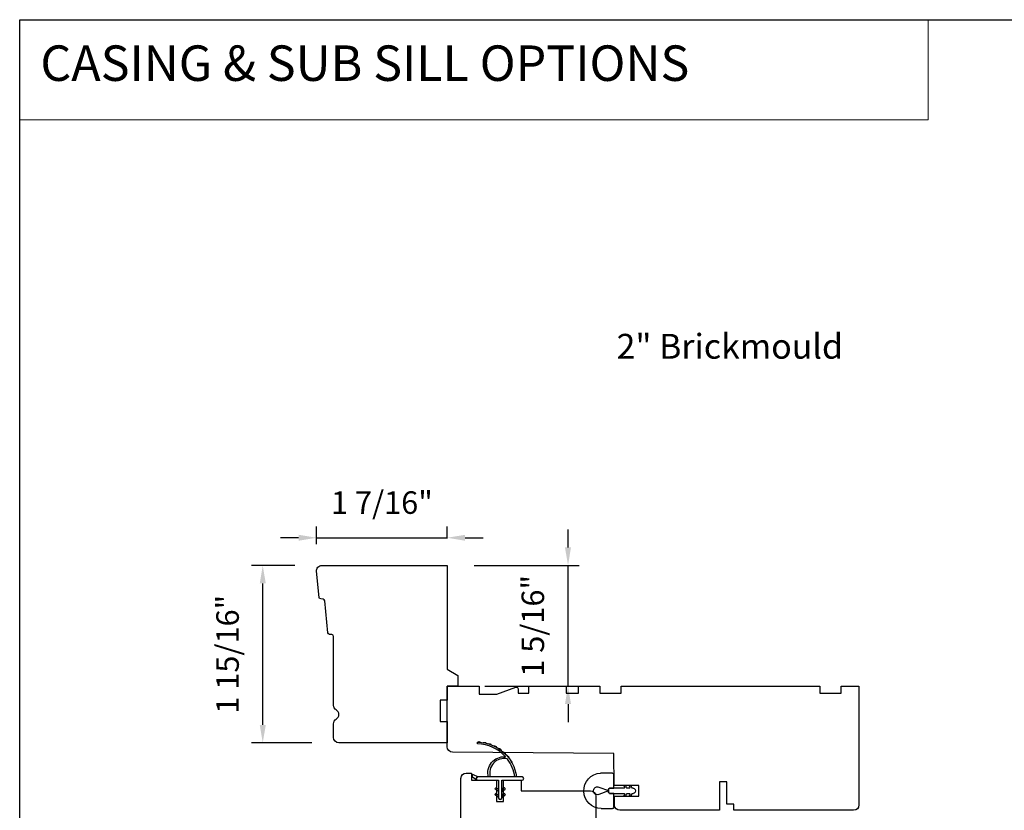
# Model space of a CAD drawing. Extents: x -4358 to -4285.7, y 5030 to 5112.5.
# Drawn here: x -4358 to -4347.1, y 5046.6 to 5055.4 of the extents above; entities that cross this region are included whole.
import ezdxf

# ---------------------------------------------------------------- set-up
doc = ezdxf.new("R2010")
doc.units = 0
doc.header["$LTSCALE"] = 10
doc.header["$MEASUREMENT"] = 0
doc.header["$PDMODE"] = 2
doc.header["$PDSIZE"] = -2
doc.layers.get('DEFPOINTS').update_dxf_attribs({"color": 2, "linetype": 'CONTINUOUS'})
for name, color, linetype in [('1', 1, 'CONTINUOUS'), ('5', 6, 'CONTINUOUS'), ('6', 1, 'CONTINUOUS'), ('8', 7, 'CONTINUOUS')]:
    doc.layers.add(name, color=color, linetype=linetype)
for name, color, linetype, lineweight in [('2', 2, 'CONTINUOUS', 9), ('7', 7, 'CONTINUOUS', 20), ('Symbol (ISO)', 7, 'CONTINUOUS', 25)]:
    doc.layers.add(name, color=color, linetype=linetype, lineweight=lineweight)
doc.styles.add('BOLD', font='txt')
doc.styles.add('MODERN', font='tahoma.ttf')
doc.styles.add('Note Text (ISO)', font='tahoma.ttf')
doc.dimstyles.new('LWDEC$0', dxfattribs={"dimtxt": 2.5, "dimasz": 2, "dimexe": 1.25, "dimexo": 3, "dimgap": 2, "dimtad": 1, "dimtoh": 1, "dimzin": 1, "dimdsep": 46, "dimtxsty": 'MODERN', "dimcen": 0, "dimdle": 1.5, "dimadec": 0, "dimazin": 0, "dimtfac": 1, "dimtix": 1, "dimtmove": 0, "dimatfit": 3, "dimfxl": 0, "dimtzin": 0, "dimarcsym": 0})

# ---------------------------------------------------------------- blocks, each defined once
blk = doc.blocks.new('2868C')
at = {"layer": '1'}
for points in [[(8.31, 5.95, 0.171884), (8.28, 5.96, 0.583171), (3.5, 0.9), (2.98, 0.9, -0.519556), (7.69, 6.57, 0.678594), (7.73, 6.65, 0.207743), (-0.04, 10.19, -0.408958), (-0.09, 10.24), (-0.09, 10.64, -0.419299), (-0.04, 10.69, -0.372378), (10.89, 0.9), (10.39, 0.9, 0.12941)], [(0.75, 10.65, 0.017679), (-0.04, 10.69, -0.455609)], [(2.3, 10.4, 0.017638), (1.52, 10.55, -0.446077)], [(3.79, 9.95, 0.017587), (3.04, 10.2, -0.436338)], [(5.21, 9.28, 0.017526), (4.51, 9.64, -0.426583)], [(6.52, 8.43, 0.017456), (5.88, 8.88, -0.416994)], [(7.7, 7.41, 0.01738), (7.13, 7.94, -0.407743)], [(8.72, 6.23, 0.017298), (8.24, 6.83, -0.39899)], [(9.58, 4.91, 0.017215), (9.18, 5.58, -0.390882)], [(0, 0.9), (-1.24, 1.49, 1), (-1.5, 0.95), (-0.26, 0.08, -0.732951)], [(5.28, -2.2), (5.82, -2.58), (5.82, -3.2), (4.98, -2.61, -1)], [(7.26, -2.2), (6.72, -2.58), (6.72, -3.2), (7.56, -2.61, 1)], [(5.28, -3.85), (5.82, -4.23), (5.82, -4.85), (4.98, -4.26, -1)], [(7.26, -3.85), (6.72, -4.23), (6.72, -4.85), (7.56, -4.26, 1)]]:
    blk.add_lwpolyline(points, format="xyb", close=True, dxfattribs=at)
blk.add_ellipse((5.13, -4.06), major_axis=(-0.18, 0.18), ratio=1, start_param=-1.396263, end_param=1.745329, dxfattribs=at)
at = {"layer": '1', "extrusion": (0, 0, -1)}
blk.add_ellipse((7.41, -4.06), major_axis=(0.18, 0.18), ratio=1, start_param=-1.396263, end_param=1.745329, dxfattribs=at)
at = {"layer": '6'}
blk.add_lwpolyline([(6.72, -5.05), (6.72, 0), (12.46, 0, 1), (12.46, 0.9), (0, 0.9, 1), (0, 0), (5.82, 0), (5.82, -5.05, 1)], format="xyb", close=True, dxfattribs=at)
blk = doc.blocks.new('Lauren W.S.')
at = {"layer": '1'}
for p, q in [((-9.65, 5), (-6.49, 5)), ((-6.1, 4.62), (-6.1, 0.72)), ((-7.61, 0.04), (-10.31, 1.05)), ((-10.31, -1.05), (-7.61, -0.04)), ((-6.1, -0.72), (-6.1, -4.61)), ((-6.48, -5), (-9.87, -5))]:
    blk.add_line(p, q, dxfattribs=at)
for centre, radius, start, end in [((-9.59, 0), 5, 90.6876, 266.8086), ((-6.48, 4.62), 0.387, 360, 91.3007), ((-10.71, 0), 1.13, 69.34, 290.66), ((-6.48, -4.61), 0.387, 270, 360)]:
    blk.add_arc(centre, radius, start, end, dxfattribs=at)
at = {"layer": '6'}
for p, q in [((-7.61, -0.46), (-7.61, 0.46)), ((-7.61, 0.46), (-7.61, 0.04)), ((-7.36, 0.72), (-3.29, 0.72)), ((-6.1, 0.72), (-7.36, 0.72)), ((-3.07, 1.04), (-3.18, 1.28)), ((-2.77, 1.45), (-2.52, 0.86)), ((-2.3, 0.72), (-1.78, 0.72)), ((-1.57, 1.04), (-1.67, 1.28)), ((-1.27, 1.45), (-1.01, 0.86)), ((-0.8, 0.72), (-0.72, 0.72)), ((-7.61, -0.04), (-7.61, -0.46)), ((-3.29, -0.72), (-7.36, -0.72)), ((-7.36, -0.72), (-6.1, -0.72)), ((-3.18, -1.28), (-3.07, -1.04)), ((-2.52, -0.86), (-2.77, -1.46)), ((-1.78, -0.72), (-2.3, -0.72)), ((-1.67, -1.28), (-1.57, -1.04)), ((-1.01, -0.86), (-1.27, -1.46)), ((-0.72, -0.72), (-0.8, -0.72))]:
    blk.add_line(p, q, dxfattribs=at)
for centre, radius, start, end in [((-7.36, 0.46), 0.254, 90, 180), ((-7.36, 0.46), 0.254, 90, 180), ((-3.29, 0.95), 0.232, 270, 23.4142), ((-2.97, 1.36), 0.22, 24.1003, 202.7086), ((-2.3, 0.95), 0.232, 203.4142, 270), ((-1.78, 0.95), 0.232, 270, 23.4142), ((-1.47, 1.37), 0.22, 23.4142, 203.4142), ((-0.8, 0.95), 0.232, 203.4142, 270), ((-0.72, 0), 0.718, 270, 90.02), ((-7.36, -0.46), 0.254, 180, 270), ((-7.36, -0.46), 0.254, 180, 270), ((-3.29, -0.95), 0.232, 336.5858, 90), ((-2.98, -1.37), 0.22, 156.5858, 336.5858), ((-2.3, -0.95), 0.232, 90, 156.5858), ((-1.78, -0.95), 0.232, 336.5858, 90), ((-1.47, -1.37), 0.22, 156.5858, 336.5858), ((-0.8, -0.95), 0.232, 89.9381, 156.5858)]:
    blk.add_arc(centre, radius, start, end, dxfattribs=at)
blk = doc.blocks.new('*D177')
at = {"layer": '2', "color": 0, "linetype": 'ByBlock', "lineweight": -2}
for p, q in [((-4351.96, 5049.53), (-4351.96, 5049.73)), ((-4353.001, 5049.33), (-4351.835, 5049.33)), ((-4351.96, 5047.991), (-4351.96, 5049.33)), ((-4352.882, 5047.991), (-4351.835, 5047.991)), ((-4351.96, 5047.791), (-4351.96, 5047.591))]:
    blk.add_line(p, q, dxfattribs=at)
at = {"layer": '2', "color": 0}
for points in [[(-4351.994, 5049.53), (-4351.927, 5049.53), (-4351.96, 5049.33)], [(-4351.994, 5047.791), (-4351.927, 5047.791), (-4351.96, 5047.991)]]:
    blk.add_solid(points, dxfattribs=at)
at = {"layer": 'DEFPOINTS', "color": 0}
for p in [(-4353.301, 5049.33), (-4351.96, 5049.33), (-4353.182, 5047.991)]:
    blk.add_point(p, dxfattribs=at)
at = {"layer": '2', "color": 0, "insert": (-4352.318, 5048.66), "char_height": 0.25, "attachment_point": 5, "rotation": 90, "style": 'MODERN'}
blk.add_mtext('1 5/16"', dxfattribs=at)
blk = doc.blocks.new('*D178')
at = {"layer": '2', "color": 0, "linetype": 'ByBlock', "lineweight": -2}
for p, q in [((-4354.748, 5049.565), (-4354.748, 5049.762)), ((-4353.301, 5049.63), (-4353.301, 5049.762)), ((-4354.948, 5049.637), (-4355.148, 5049.637)), ((-4354.748, 5049.637), (-4353.301, 5049.637)), ((-4353.101, 5049.637), (-4352.901, 5049.637))]:
    blk.add_line(p, q, dxfattribs=at)
at = {"layer": '2', "color": 0}
for points in [[(-4354.948, 5049.67), (-4354.948, 5049.604), (-4354.748, 5049.637)], [(-4353.101, 5049.67), (-4353.101, 5049.604), (-4353.301, 5049.637)]]:
    blk.add_solid(points, dxfattribs=at)
at = {"layer": 'DEFPOINTS', "color": 0}
for p in [(-4353.301, 5049.637), (-4353.301, 5049.33), (-4354.748, 5049.265)]:
    blk.add_point(p, dxfattribs=at)
at = {"layer": '2', "color": 0, "insert": (-4354.024, 5049.995), "char_height": 0.25, "attachment_point": 5, "style": 'MODERN'}
blk.add_mtext('1 7/16"', dxfattribs=at)
blk = doc.blocks.new('*D180')
at = {"layer": '2', "color": 0, "linetype": 'ByBlock', "lineweight": -2}
for p, q in [((-4354.99, 5049.33), (-4355.471, 5049.33)), ((-4355.346, 5047.561), (-4355.346, 5049.13)), ((-4354.801, 5047.361), (-4355.471, 5047.361))]:
    blk.add_line(p, q, dxfattribs=at)
at = {"layer": '2', "color": 0}
for points in [[(-4355.379, 5049.13), (-4355.312, 5049.13), (-4355.346, 5049.33)], [(-4355.379, 5047.561), (-4355.312, 5047.561), (-4355.346, 5047.361)]]:
    blk.add_solid(points, dxfattribs=at)
at = {"layer": 'DEFPOINTS', "color": 0}
for p in [(-4355.346, 5049.33), (-4354.69, 5049.33), (-4354.501, 5047.361)]:
    blk.add_point(p, dxfattribs=at)
at = {"layer": '2', "color": 0, "insert": (-4355.704, 5048.345), "char_height": 0.25, "attachment_point": 5, "rotation": 90, "style": 'MODERN'}
blk.add_mtext('1 15/16"', dxfattribs=at)

msp = doc.modelspace()

# ---------------------------------------------------------------- linework, layer by layer
at = {"layer": '7', "color": 1, "linetype": 'Continuous'}
msp.add_lwpolyline([(-4358.04151, 5055.38494), (-4347.96637, 5055.38494), (-4347.96637, 5054.2731), (-4358.04151, 5054.2731)], close=True, dxfattribs=at)
at = {"layer": '8', "linetype": 'Continuous'}
msp.add_lwpolyline([(-4358.04151, 5055.38494), (-4299.66676, 5055.38494), (-4299.66676, 5030.01977), (-4358.04151, 5030.01977)], close=True, dxfattribs=at)
at = {"layer": '8'}
for points in [[(-4354.6053, 5048.56404, -0.36397023), (-4354.62335, 5048.58178), (-4354.65764, 5048.9379, 0.36397023), (-4354.67569, 5048.95564), (-4354.7024, 5048.95774, -0.36397023), (-4354.72045, 5048.97548), (-4354.74833, 5049.265, -0.44261709), (-4354.68954, 5049.32971), (-4353.30061, 5049.32971), (-4353.30061, 5048.17743), (-4353.1825, 5048.10924), (-4353.1825, 5047.99113), (-4353.30061, 5047.99113), (-4353.30061, 5047.83365), (-4353.37935, 5047.83365), (-4353.37935, 5047.59743), (-4353.30061, 5047.59743), (-4353.30061, 5047.36121), (-4354.50139, 5047.36121, -0.41421356), (-4354.56045, 5047.42027), (-4354.56045, 5047.57388, -0.26794919), (-4354.53092, 5047.62503, 0.57735027), (-4354.53092, 5047.72731, -0.26794919), (-4354.56045, 5047.77846), (-4354.56045, 5048.54231, 0.39139246), (-4354.57859, 5048.56194)], [(-4350.20022, 5046.68208), (-4350.20022, 5046.92814), (-4350.27896, 5046.92814), (-4350.27896, 5046.61318), (-4351.38618, 5046.61318, -0.41165989), (-4351.44523, 5046.67172), (-4351.44609, 5046.77066), (-4351.17463, 5046.77066), (-4351.17463, 5046.88877), (-4351.44713, 5046.88877), (-4351.45022, 5047.24325), (-4353.24207, 5047.25888, -0.41165989), (-4353.30061, 5047.31794), (-4353.30061, 5047.99113), (-4352.94628, 5047.99113), (-4352.94628, 5047.90255), (-4352.74943, 5047.90255), (-4352.53962, 5047.97891, -0.52056705), (-4352.51321, 5047.96041), (-4352.51321, 5047.91239), (-4352.3951, 5047.91239), (-4352.3951, 5047.99113), (-4352.06045, 5047.99113), (-4351.98171, 5047.99113), (-4351.98171, 5047.91239), (-4351.84392, 5047.91239), (-4351.84392, 5047.99113), (-4351.6077, 5047.99113), (-4351.6077, 5047.91239), (-4351.37148, 5047.91239), (-4351.37148, 5047.99113), (-4349.16676, 5047.99113), (-4349.16676, 5047.91239), (-4348.93054, 5047.91239), (-4348.93054, 5047.99113), (-4348.73369, 5047.99113), (-4348.73369, 5046.67224, -0.41421356), (-4348.79275, 5046.61318), (-4350.12148, 5046.61318), (-4350.12148, 5046.68208)]]:
    msp.add_lwpolyline(points, format="xyb", close=True, dxfattribs=at)
msp.add_lwpolyline([(-4353.14747, 5045.15852), (-4353.14746, 5046.96763, -0.41421314), (-4353.08841, 5047.02668), (-4353.02935, 5047.02668), (-4353.02935, 5046.94794), (-4352.75377, 5046.94794), (-4352.75377, 5046.71172), (-4352.67503, 5046.71172), (-4352.67503, 5046.94794), (-4352.47835, 5046.94794), (-4352.47835, 5046.82983), (-4351.71048, 5046.8298, -0.41421356), (-4351.65143, 5046.77075), (-4351.6514, 5046.45577)], format="xyb", dxfattribs=at)

# ---------------------------------------------------------------- block references
at = {"layer": '2', "xscale": -0.03937, "yscale": 0.03937, "zscale": 0.03937, "rotation": 180}
msp.add_blockref('Lauren W.S.', (-4351.21102, 5046.82972), dxfattribs=at)
at = {"layer": '8', "xscale": 0.03937, "yscale": 0.03937, "zscale": 0.03937}
msp.add_blockref('2868C', (-4352.95989, 5046.94796), dxfattribs=at)

# ---------------------------------------------------------------- texts
at = {"layer": '5', "linetype": 'Continuous', "lineweight": 15, "style": 'BOLD'}
msp.add_text('CASING & SUB SILL OPTIONS', height=0.3936992, dxfattribs=at).set_placement((-4357.81218, 5054.70567))
at = {"layer": 'Symbol (ISO)', "insert": (-4350.1659, 5052.35863), "char_height": 0.2755894, "width": 4.6704124, "attachment_point": 2, "style": 'Note Text (ISO)'}
msp.add_mtext('\\pt5.9999;\\P2" Brickmould', dxfattribs=at)

# ---------------------------------------------------------------- dimensions: what is measured, and where the dimension line sits
at = {"layer": '2'}
dim = msp.add_linear_dim(base=(-4353.30061, 5049.63707), p1=(-4354.74833, 5049.265), p2=(-4353.30061, 5049.32971), dimstyle='LWDEC$0', override={"dimscale": 0.1, "dimdec": 4, "dimlunit": 5, "dimpost": '"', "dimtdec": 4, "dimfxl": 1.25, "dimfrac": 2, "dimarcsym": 1}, dxfattribs=at)
dim.commit()
dim.dimension.update_dxf_attribs({"geometry": '*D178', "text_midpoint": (-4354.02447, 5049.9949)})
for base, p1, p2, picture, middle in [((-4351.96045, 5049.32971), (-4353.1825, 5047.99113), (-4353.30061, 5049.32971), '*D177', (-4352.31827, 5048.66042)), ((-4355.34576, 5049.32971), (-4354.50139, 5047.36121), (-4354.68954, 5049.32971), '*D180', (-4355.70358, 5048.34546))]:
    dim = msp.add_linear_dim(base=base, p1=p1, p2=p2, angle=90, dimstyle='LWDEC$0', override={"dimscale": 0.1, "dimdec": 4, "dimlunit": 5, "dimpost": '"', "dimtdec": 4, "dimfxl": 1.25, "dimfrac": 2, "dimarcsym": 1}, dxfattribs=at)
    dim.commit()
    dim.dimension.update_dxf_attribs({"geometry": picture, "text_midpoint": middle})

doc.saveas('drawing.dxf')
